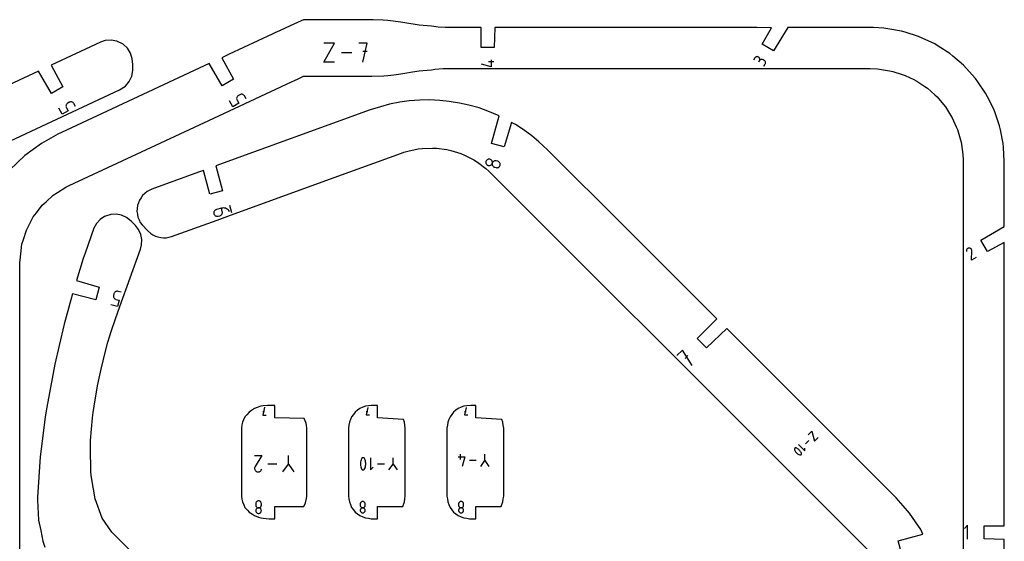
# Model space of a CAD drawing. Extents: x 8 to 595, y 8 to 396.
# Drawn here: x 388 to 595, y 114 to 224 of the extents above; entities that cross this region are included whole.
import ezdxf

# ---------------------------------------------------------------- set-up
doc = ezdxf.new("R2010")
doc.units = 0
doc.layers.add('Layer_1', color=7, linetype='CONTINUOUS')

msp = doc.modelspace()

# ---------------------------------------------------------------- linework, layer by layer
at = {"layer": 'Layer_1', "color": 5}
for points in [[(594.872172, 95.67506), (594.872172, 114.488762), (590.661533, 114.638763), (590.661533, 117.388768), (594.859662, 117.388768), (594.872186, 121.836312), (594.872186, 141.830387), (594.872186, 147.99757), (594.872186, 167.991642), (594.872186, 174.158818), (594.872186, 177.042177), (591.332308, 175.171633), (589.957307, 177.553193), (594.872186, 180.39081), (594.872186, 194.152901), (594.67825, 197.049538), (594.620521, 197.911952), (594.042262, 200.756911), (593.870096, 201.603934), (592.917808, 204.346421), (592.634273, 205.162954), (591.324945, 207.754053), (590.935112, 208.525494), (589.292102, 210.918953), (588.802919, 211.63155), (586.855558, 213.784648), (586.275771, 214.425695), (584.058764, 216.300042), (583.398706, 216.858084), (580.951698, 218.420198), (580.223145, 218.885286), (577.589737, 220.107326), (576.805699, 220.471149), (574.032911, 221.331281), (573.207383, 221.587359), (570.344701, 222.07023), (569.492408, 222.214002), (567.317063, 222.323144), (566.669409, 222.355635), (561.043052, 222.355635), (549.275296, 222.355635), (546.264496, 217.440774), (543.882922, 218.815778), (545.877118, 222.269807), (542.802293, 222.355635), (537.175925, 222.355635), (518.935169, 222.355635), (513.308801, 222.355635), (495.068042, 222.355635), (490.848263, 222.355635), (487.642871, 222.355635), (487.49287, 218.145017), (484.742875, 218.145017), (484.742875, 222.343146), (477.167703, 222.355635), (475.675901, 222.412199), (474.273825, 222.588694), (471.692186, 222.81904), (468.712223, 223.347282), (467.870986, 223.427769), (465.07785, 223.82415), (464.093642, 223.86691), (462.034637, 223.986802), (460.582385, 223.986802), (456.926359, 223.986802), (453.585913, 223.986802), (449.073003, 223.986802), (447.333795, 223.986802), (446.867119, 223.769176), (445.308127, 223.042218), (443.618696, 222.254412), (442.28454, 221.632292), (441.320684, 221.182836), (440.738001, 220.911126), (431.719713, 216.705828), (430.163237, 215.980034), (432.618319, 211.427705), (430.236752, 210.052704), (427.524907, 214.749746), (396.403085, 200.23741), (395.63712, 199.849168), (392.218664, 197.933588), (388.691303, 195.355601), (385.504573, 192.367002)], [(365.843013, 189.219416), (408.64832, 209.179872), (409.852513, 209.98387), (410.653149, 210.936158), (411.180414, 212.062962), (411.398491, 213.287715), (411.404417, 214.521576), (411.31175, 215.751949), (410.935653, 216.925478), (410.270833, 217.962539), (409.362151, 218.793602), (408.075363, 219.455449), (406.858029, 219.673674), (405.62554, 219.571784), (404.61366, 219.232035), (394.233859, 214.391846), (396.688942, 209.83952), (394.307374, 208.464516), (391.595529, 213.161562), (360.553918, 198.686628)], [(387.665965, 110.020419), (387.665965, 172.825897), (387.677398, 173.349726), (387.822196, 174.663954), (388.090279, 176.700254), (388.410943, 177.717267), (389.028551, 179.676072), (389.520948, 180.621943), (390.46932, 182.443755), (391.118484, 183.289751), (392.368796, 184.919196), (393.155007, 185.639629), (394.669274, 187.027206), (395.568642, 187.600159), (397.300855, 188.703708), (398.001302, 189.049123), (428.499533, 203.270693), (444.800787, 210.87208), (445.467212, 211.182849), (446.213108, 211.530652), (447.333781, 212.05325), (447.998361, 212.05325), (449.553399, 212.05325), (450.233663, 212.05325), (452.140879, 212.05325), (452.773692, 212.05325), (455.061734, 212.05325), (455.571629, 212.05325), (458.277074, 212.05325), (461.744061, 212.05325), (464.2653, 212.180892), (465.077836, 212.215888), (466.369782, 212.399234), (467.870971, 212.612269), (468.712209, 212.692755), (470.314081, 212.976696), (471.692172, 213.220994), (472.489422, 213.292135), (474.27381, 213.451344), (474.977016, 213.557925), (476.776575, 213.669569), (481.387458, 213.684385), (495.068028, 213.684385), (500.694396, 213.684385), (518.935155, 213.684385), (524.561523, 213.684385), (542.802279, 213.684385), (548.428647, 213.684385), (566.669395, 213.684385), (568.211098, 213.603578), (570.737427, 213.220073), (571.394515, 213.104211), (573.351479, 212.468353), (573.986045, 212.262165), (575.835479, 211.360151), (576.435162, 211.067663), (578.141044, 209.917022), (578.694199, 209.543921), (580.223368, 208.167043), (580.719204, 207.720603), (582.041842, 206.144321), (582.470735, 205.633221), (583.561129, 203.888191), (583.914704, 203.322378), (584.751623, 201.442563), (585.023011, 200.833037), (585.590204, 198.855079), (585.774107, 198.213711), (586.060481, 196.176046), (586.153326, 195.515339), (586.189242, 194.486484), (586.200883, 188.012782), (586.200883, 168.106506), (586.200883, 161.966409), (586.200883, 142.06013), (586.200883, 135.920033), (586.200883, 116.013757), (586.200883, 109.87366)], [(573.265592, 111.587428), (572.553837, 114.243727), (577.749736, 115.635959), (577.277798, 116.595554), (576.190112, 118.227928), (574.889888, 120.067685), (573.609838, 121.554027), (572.109724, 123.23477), (536.432402, 158.913942), (532.195575, 154.889248), (530.251028, 156.833795), (534.37295, 160.955718), (515.035019, 180.311325), (498.742041, 196.604303), (496.915804, 198.248061), (495.429462, 199.528112), (493.589709, 200.828331), (491.957331, 201.916022), (491.145868, 202.361205), (489.605509, 197.192065), (486.949212, 197.903818), (488.512041, 203.736379), (486.143448, 204.731486), (484.29507, 205.38817), (482.126825, 205.999683), (480.211758, 206.424247), (477.988214, 206.786369), (476.03548, 206.972372), (473.785247, 207.080459), (471.824463, 207.025086), (469.576456, 206.87774), (467.637334, 206.581826), (465.420458, 206.180952), (463.532404, 205.648992), (461.375157, 204.999729), (428.914356, 193.186357), (430.31811, 187.947476), (427.661818, 187.235723), (426.326962, 192.21746), (425.281783, 191.864209), (415.416685, 188.273611), (414.416142, 187.768764), (413.962445, 187.388056), (413.493488, 186.972252), (413.153773, 186.487097), (412.802735, 185.967878), (412.600172, 185.411329), (412.389029, 184.821219), (412.330992, 184.197161), (412.279373, 183.607151), (412.378093, 182.988224), (412.480937, 182.404952), (412.730224, 181.829916), (412.980526, 181.293139), (413.364774, 180.79799), (414.508701, 179.578015), (415.20748, 178.97988), (415.650927, 178.669375), (416.202624, 178.406228), (416.711316, 178.22108), (417.308059, 178.088786), (417.847343, 178.041605), (418.45856, 178.046938), (418.991677, 178.140947), (419.586021, 178.283638), (429.20481, 181.782488), (431.417034, 182.587675), (451.259375, 189.809694), (467.963781, 195.889594), (468.487964, 196.067533), (469.301707, 196.291019), (471.460887, 196.769699), (472.300027, 196.858958), (474.509532, 196.955423), (475.35208, 196.908107), (477.544764, 196.619432), (478.368637, 196.436783), (480.477882, 195.771743), (481.261485, 195.458552), (483.223204, 194.437344), (483.946005, 194.001817), (485.700587, 192.655477), (486.343643, 192.109024), (486.743517, 191.726233), (548.10542, 130.364329), (567.088014, 111.381735)], [(487.085566, 35.974316), (407.003436, 116.056445), (404.940332, 118.998162), (403.484383, 123.02456), (402.663458, 127.992073), (402.588603, 128.906832), (402.48441, 133.741914), (402.490461, 134.486557), (402.542529, 135.351353), (402.937389, 140.100743), (403.061039, 141.251675), (403.263247, 142.59006), (403.996493, 146.885204), (404.307973, 148.506275), (404.744825, 150.394162), (405.620938, 153.906904), (406.193632, 156.031485), (406.953786, 158.505975), (407.756613, 160.977803), (408.661149, 163.600367), (413.051372, 175.662377), (413.266651, 176.542823), (413.317404, 177.652768), (413.108514, 178.745067), (412.651042, 179.759549), (411.969897, 180.640275), (411.071148, 181.54052), (410.078807, 182.339222), (409.038447, 182.808667), (407.914339, 183.015647), (406.772843, 182.947292), (405.471806, 182.533679), (404.517168, 181.902455), (403.741985, 181.061496), (403.191906, 180.060903), (401.366996, 174.82857), (400.987783, 173.705781), (399.555504, 169.052983), (404.361026, 167.610063), (403.649276, 164.953768), (398.738071, 166.269718), (398.348777, 164.950219), (396.973778, 159.860636), (395.910054, 155.372586), (394.988148, 151.388628), (394.413916, 148.400024), (393.300985, 142.372519), (392.990693, 140.326357), (392.045249, 132.972304), (391.931546, 131.919531), (391.357019, 123.413607), (391.353814, 122.768074), (391.595283, 118.555196), (392.028074, 116.371016), (392.467348, 114.154185), (392.922483, 112.883244)]]:
    msp.add_lwpolyline(points, dxfattribs=at)
at = {"layer": 'Layer_1', "color": 1}
for points in [[(453.854617, 215.061143), (451.664209, 215.061143), (453.854617, 219.006056), (451.664209, 219.006056)], [(459.847433, 215.061143), (460.724438, 219.006056), (458.970184, 219.006056)], [(457.491332, 217.033591), (455.334326, 217.033591)], [(460.724438, 217.249318), (459.847433, 217.249318)], [(544.245905, 214.169811), (544.526237, 214.655374), (544.526237, 214.655374), (544.568817, 214.74721), (544.593688, 214.842421), (544.601414, 214.938821), (544.592629, 215.034251), (544.5679, 215.126513), (544.527849, 215.213479), (544.473062, 215.292974), (544.404137, 215.362824), (544.321671, 215.420853), (544.078555, 215.56122), (544.078555, 215.56122), (543.987097, 215.603595), (543.892164, 215.62836), (543.795937, 215.636086), (543.700595, 215.627267), (543.608309, 215.602537), (543.521268, 215.562423), (543.441642, 215.507537), (543.371609, 215.4384), (543.313355, 215.35561), (543.172992, 215.112493), (543.313355, 215.35561), (543.313355, 215.35561), (543.355935, 215.447463), (543.380771, 215.542678), (543.388461, 215.63912), (543.379607, 215.734568), (543.354771, 215.826918), (543.314551, 215.913994), (543.259528, 215.993619), (543.190313, 216.063639), (543.10747, 216.121882), (543.10747, 216.121882), (543.016013, 216.164258), (542.921077, 216.189023), (542.824853, 216.196749), (542.729508, 216.187929), (542.637224, 216.1632), (542.55018, 216.123106), (542.470558, 216.0682), (542.400525, 215.999063), (542.342271, 215.916273), (542.061936, 215.430709)], [(486.835821, 215.505604), (486.835821, 214.069989), (484.825094, 214.643317)], [(487.410616, 215.075268), (486.262321, 215.075268)], [(435.309978, 207.283), (434.947196, 207.911364), (434.947196, 207.911364), (434.871941, 208.018291), (434.781383, 208.107625), (434.678337, 208.178618), (434.565614, 208.230508), (434.446026, 208.262505), (434.322388, 208.273864), (434.197518, 208.263846), (434.074233, 208.231672), (433.95534, 208.176551), (433.64231, 207.995833), (433.64231, 207.995833), (433.535185, 207.920448), (433.445802, 207.829887), (433.374879, 207.7269), (433.323148, 207.614311), (433.291328, 207.494917), (433.280145, 207.371494), (433.290305, 207.246868), (433.322548, 207.123837), (433.377603, 207.005194), (433.740389, 206.37683), (432.480291, 205.649314), (431.754723, 206.906043)], [(399.380618, 205.694812), (399.017836, 206.323176), (399.017836, 206.323176), (398.942585, 206.430103), (398.852027, 206.519437), (398.748977, 206.59043), (398.636254, 206.642299), (398.516666, 206.674331), (398.393035, 206.685691), (398.268165, 206.675637), (398.144873, 206.643463), (398.02598, 206.588342), (397.712957, 206.407624), (397.712957, 206.407624), (397.605825, 206.332239), (397.516442, 206.241678), (397.445519, 206.138691), (397.393788, 206.026102), (397.361968, 205.906708), (397.350785, 205.783285), (397.360945, 205.658659), (397.393188, 205.535628), (397.448243, 205.416985), (397.811029, 204.788621), (396.550931, 204.061105), (395.825363, 205.317834)], [(432.263375, 183.265278), (431.840538, 184.843321)], [(431.751581, 183.597278), (431.751581, 183.597278), (431.62319, 183.777684), (431.472953, 183.934606), (431.303932, 184.066808), (431.119226, 184.173092), (430.9219, 184.252238), (430.715047, 184.303043), (430.501751, 184.324292), (430.285082, 184.314773), (430.068132, 184.273271), (429.015576, 183.991236), (429.015576, 183.991236), (428.892517, 183.946171), (428.782534, 183.881832), (428.687091, 183.800728), (428.607648, 183.705365), (428.545664, 183.598246), (428.502601, 183.481879), (428.479916, 183.358765), (428.479076, 183.231417), (428.501531, 183.102336), (428.501531, 183.102336), (428.54655, 182.979578), (428.610923, 182.869854), (428.692125, 182.774634), (428.787615, 182.695358), (428.894877, 182.633497), (429.011385, 182.590526), (429.134622, 182.567903), (429.262062, 182.567095), (429.391175, 182.589563), (429.742094, 182.683592), (429.742094, 182.683592), (429.865138, 182.728687), (429.975079, 182.793103), (430.070467, 182.874307), (430.149855, 182.96977), (430.211779, 183.076959), (430.254802, 183.193351), (430.277474, 183.316418), (430.278337, 183.443623), (430.255942, 183.57244), (430.068149, 184.273289)], [(588.919886, 173.908875), (587.948823, 173.348241), (588.012126, 175.310814), (588.012126, 175.310814), (588.012429, 175.312931), (588.012687, 175.314695), (588.012902, 175.316459), (588.013053, 175.318575), (588.013159, 175.320692), (588.013202, 175.322809), (588.013226, 175.324925), (588.01318, 175.327042), (588.013096, 175.329159), (588.013096, 175.329159), (588.004206, 175.430099), (587.978241, 175.525042), (587.936815, 175.612464), (587.881499, 175.690773), (587.81391, 175.75844), (587.735664, 175.813882), (587.648352, 175.85557), (587.553613, 175.881923), (587.453015, 175.891412), (587.453015, 175.891412), (587.35216, 175.881887), (587.257269, 175.855499), (587.169915, 175.813836), (587.091669, 175.758433), (587.024101, 175.690812), (586.968785, 175.612556), (586.927274, 175.525169), (586.901169, 175.430236), (586.891961, 175.329271), (586.89884, 175.170151)], [(408.980771, 166.568431), (408.309537, 166.74829), (408.309537, 166.74829), (408.186164, 166.769738), (408.064324, 166.768913), (407.946473, 166.747195), (407.834996, 166.705993), (407.732331, 166.646684), (407.640892, 166.570661), (407.563111, 166.479309), (407.501421, 166.374016), (407.458234, 166.256162), (407.368626, 165.921793), (407.368626, 165.921793), (407.347123, 165.798189), (407.347934, 165.676315), (407.369639, 165.558556), (407.410856, 165.447273), (407.470165, 165.344859), (407.546168, 165.253689), (407.637447, 165.176179), (407.742626, 165.114705), (407.860255, 165.071647), (408.531492, 164.891785), (408.17081, 163.545724), (406.828354, 163.905426)], [(529.162186, 151.170557), (527.116986, 154.385062), (525.947519, 153.215596)], [(528.288101, 153.213947), (527.703449, 152.629295)], [(439.133078, 142.344534), (438.768447, 140.704351), (439.497815, 140.704351)], [(438.768447, 141.434749), (439.133078, 141.434749)], [(460.861533, 142.305295), (460.514346, 140.743594), (461.208818, 140.743594)], [(460.514346, 141.439042), (460.861533, 141.439042)], [(481.568833, 142.305295), (481.221646, 140.743594), (481.916118, 140.743594)], [(481.221646, 141.439042), (481.568833, 141.439042)], [(553.590984, 136.54041), (554.334851, 137.284277), (554.930684, 135.200711), (555.674551, 135.944578)], [(553.025794, 134.635526), (553.758319, 135.368051)], [(551.555811, 134.505238), (552.895511, 133.165538), (552.895429, 133.761286)], [(437.045191, 132.155829), (438.571734, 132.155829), (437.161156, 129.884977), (437.161156, 129.884977), (437.159463, 129.882896), (437.15784, 129.880779), (437.156288, 129.878627), (437.154771, 129.87644), (437.153289, 129.874182), (437.151843, 129.871819), (437.150396, 129.869349), (437.148985, 129.866774), (437.147539, 129.864058), (437.147539, 129.864058), (437.089295, 129.739005), (437.05527, 129.60938), (437.044634, 129.478105), (437.056543, 129.348117), (437.09017, 129.222337), (437.144681, 129.103698), (437.219241, 128.995131), (437.313013, 128.89956), (437.425171, 128.81992), (437.425171, 128.81992), (437.55057, 128.762506), (437.680396, 128.729002), (437.811745, 128.718666), (437.941716, 128.730734), (438.067407, 128.764453), (438.185912, 128.819073), (438.294335, 128.893838), (438.389768, 128.987994), (438.469309, 129.100784), (438.569544, 129.293059)], [(444.175729, 130.243089), (444.175729, 132.15591)], [(461.422089, 131.726149), (461.422089, 129.148243), (461.995191, 129.721507)], [(466.198073, 130.291617), (466.198073, 131.72623)], [(479.901125, 131.898972), (481.332507, 131.898972), (480.760859, 129.894167)], [(480.330184, 132.472073), (480.330184, 131.327161)], [(482.29898, 131.183118), (483.708536, 131.183118)], [(484.675574, 129.894086), (485.535307, 131.13761), (486.395203, 129.894086)], [(485.535307, 131.037541), (485.535307, 132.472154)], [(439.860626, 130.437194), (441.740035, 130.437194)], [(443.029417, 128.718482), (444.175729, 130.376517), (445.322257, 128.718482)], [(462.961746, 130.437194), (464.371301, 130.437194)], [(465.338339, 129.148162), (466.198073, 130.39169), (467.057968, 129.148162)], [(587.150593, 114.527328), (587.150593, 117.500207), (586.489696, 116.839116)]]:
    msp.add_lwpolyline(points, dxfattribs=at)
for points in [[(486.60223, 194.591106), (486.60223, 194.591106), (486.481148, 194.612133), (486.361524, 194.611267), (486.245751, 194.589892), (486.136224, 194.549363), (486.035324, 194.491069), (485.945456, 194.416368), (485.869024, 194.326615), (485.808383, 194.223218), (485.765956, 194.107522), (485.765956, 194.107522), (485.74485, 193.986112), (485.745656, 193.866243), (485.766986, 193.7503), (485.807455, 193.640669), (485.865677, 193.539735), (485.940265, 193.449876), (486.029838, 193.373473), (486.133004, 193.312914), (486.248378, 193.27058), (486.248378, 193.27058), (486.370015, 193.249411), (486.490076, 193.250175), (486.606176, 193.271488), (486.715942, 193.311971), (486.816985, 193.370258), (486.906942, 193.444949), (486.983437, 193.534664), (487.044068, 193.638052), (487.086483, 193.7537), (487.086483, 193.7537), (487.107574, 193.875061), (487.106746, 193.994907), (487.085368, 194.110852), (487.044802, 194.220516), (486.986425, 194.321509), (486.911607, 194.411454), (486.82172, 194.487961), (486.718125, 194.54865)], [(487.899537, 192.828142), (487.899537, 192.828142), (488.021115, 192.806989), (488.140999, 192.8078), (488.256854, 192.829178), (488.366326, 192.869741), (488.467055, 192.928113), (488.55673, 193.002871), (488.632985, 193.092646), (488.693452, 193.196069), (488.735801, 193.311737), (488.735801, 193.311737), (488.756957, 193.433082), (488.756301, 193.552882), (488.735168, 193.668762), (488.694896, 193.778346), (488.636834, 193.879254), (488.56231, 193.969119), (488.472667, 194.045561), (488.369245, 194.106207), (488.253385, 194.148674), (487.924458, 194.23681), (487.924458, 194.23681), (487.802825, 194.257984), (487.682787, 194.257233), (487.566714, 194.235932), (487.456985, 194.195461), (487.355965, 194.137197), (487.266023, 194.062521), (487.189556, 193.972783), (487.128917, 193.869388), (487.086495, 193.753688), (487.086495, 193.753688), (487.065389, 193.632277), (487.066212, 193.512401), (487.087585, 193.39645), (487.128139, 193.286799), (487.186503, 193.185824), (487.261303, 193.095906), (487.351166, 193.019424), (487.45472, 192.95876), (487.570593, 192.916296)], [(550.855948, 133.770032), (550.855948, 133.770032), (550.813162, 133.750544), (550.77544, 133.724397), (550.743265, 133.692557), (550.717145, 133.65596), (550.697531, 133.615591), (550.684921, 133.572399), (550.679815, 133.52733), (550.682659, 133.481381), (550.693971, 133.43548), (550.693971, 133.43548), (550.763164, 133.263079), (550.848746, 133.100092), (550.949734, 132.947497), (551.065145, 132.806288), (551.193974, 132.677459), (551.335239, 132.561993), (551.487943, 132.460895), (551.651097, 132.375146), (551.82372, 132.305731), (551.82372, 132.305731), (551.842481, 132.300096), (551.861594, 132.29586), (551.880932, 132.293046), (551.900386, 132.291647), (551.919851, 132.291654), (551.939196, 132.293089), (551.958316, 132.295945), (551.977103, 132.300213), (551.995427, 132.305916), (551.995427, 132.305916), (552.03871, 132.3254), (552.076816, 132.351533), (552.10921, 132.383428), (552.135522, 132.420017), (552.155243, 132.460393), (552.167881, 132.503613), (552.172947, 132.548742), (552.170003, 132.59479), (552.158539, 132.640844), (552.158539, 132.640844), (552.089126, 132.812966), (552.003372, 132.97575), (551.90227, 133.12821), (551.786811, 133.269347), (551.657984, 133.398174), (551.516772, 133.513708), (551.364175, 133.614947), (551.201186, 133.700906), (551.02879, 133.770593), (551.02879, 133.770593), (551.010054, 133.776253), (550.991043, 133.780491), (550.971818, 133.783317), (550.952455, 133.784709), (550.933016, 133.784677), (550.913576, 133.783198), (550.894193, 133.780279), (550.874926, 133.775929)], [(460.041374, 131.692145), (460.041374, 131.692145), (459.981461, 131.714543), (459.920015, 131.725669), (459.858423, 131.725983), (459.798081, 131.715933), (459.74037, 131.695973), (459.686684, 131.666554), (459.63841, 131.62814), (459.596937, 131.581175), (459.563656, 131.526117), (459.563656, 131.526117), (459.464356, 131.293686), (459.389885, 131.054527), (459.340235, 130.810546), (459.31541, 130.563651), (459.31541, 130.315751), (459.340235, 130.06875), (459.389885, 129.824557), (459.464356, 129.585074), (459.563656, 129.352209), (459.563656, 129.352209), (459.576286, 129.32871), (459.590601, 129.306242), (459.606498, 129.284916), (459.623868, 129.264843), (459.642601, 129.246136), (459.662596, 129.228902), (459.683738, 129.213253), (459.705921, 129.199301), (459.729038, 129.187151), (459.729038, 129.187151), (459.789427, 129.164266), (459.851234, 129.152759), (459.913086, 129.152159), (459.973605, 129.162033), (460.031425, 129.181912), (460.085168, 129.211341), (460.133463, 129.249864), (460.174935, 129.29702), (460.208213, 129.352361), (460.208213, 129.352361), (460.307033, 129.584746), (460.381148, 129.823869), (460.430558, 130.067826), (460.45526, 130.314707), (460.45526, 130.562607), (460.430558, 130.809622), (460.381148, 131.053839), (460.307033, 131.293358), (460.208213, 131.526269), (460.208213, 131.526269), (460.195633, 131.549722), (460.181419, 131.572077), (460.165643, 131.593268), (460.148354, 131.613225), (460.129618, 131.631883), (460.109492, 131.64917), (460.088036, 131.66502), (460.06531, 131.679364)], [(438.481342, 122.027382), (438.481342, 122.027382), (438.47192, 122.132337), (438.444756, 122.231047), (438.401516, 122.321881), (438.343861, 122.403213), (438.273457, 122.473413), (438.191969, 122.530848), (438.101058, 122.573891), (438.002386, 122.60091), (437.897622, 122.61028), (437.897622, 122.61028), (437.792854, 122.60091), (437.694182, 122.573891), (437.603271, 122.530848), (437.521783, 122.473413), (437.451379, 122.403213), (437.393725, 122.321881), (437.350485, 122.231047), (437.323321, 122.132337), (437.313898, 122.027382), (437.313898, 121.73659), (437.313898, 121.73659), (437.323317, 121.631583), (437.350467, 121.532734), (437.39369, 121.441704), (437.451326, 121.360138), (437.521713, 121.289692), (437.603197, 121.232023), (437.694115, 121.188783), (437.792812, 121.161626), (437.897622, 121.152207), (437.897622, 121.152207), (438.002432, 121.161633), (438.101125, 121.188804), (438.192043, 121.232062), (438.273528, 121.289748), (438.343914, 121.360205), (438.401551, 121.441778), (438.444773, 121.532805), (438.471923, 121.631625), (438.481342, 121.73659)], [(460.347793, 121.963458), (460.347793, 121.963458), (460.339192, 122.059245), (460.314403, 122.14933), (460.274941, 122.232226), (460.222324, 122.30645), (460.158073, 122.370515), (460.083707, 122.42293), (460.000737, 122.462212), (459.910691, 122.486871), (459.815077, 122.495423), (459.815077, 122.495423), (459.719464, 122.486871), (459.629417, 122.462212), (459.546448, 122.42293), (459.472082, 122.370515), (459.407831, 122.30645), (459.355214, 122.232226), (459.315752, 122.14933), (459.290962, 122.059245), (459.282362, 121.963458), (459.282362, 121.698078), (459.282362, 121.698078), (459.290959, 121.602249), (459.315735, 121.512037), (459.355182, 121.428961), (459.407781, 121.354522), (459.472019, 121.290235), (459.546381, 121.237604), (459.629354, 121.198142), (459.719425, 121.17336), (459.815077, 121.164762), (459.815077, 121.164762), (459.91073, 121.173363), (460.000797, 121.19816), (460.083771, 121.237636), (460.158136, 121.290284), (460.222373, 121.354585), (460.274973, 121.429028), (460.31442, 121.5121), (460.339196, 121.602288), (460.347793, 121.698078)], [(481.055093, 121.963458), (481.055093, 121.963458), (481.046492, 122.059245), (481.021703, 122.14933), (480.982241, 122.232229), (480.929624, 122.30645), (480.865373, 122.370515), (480.791007, 122.422934), (480.708037, 122.462212), (480.617991, 122.486871), (480.522377, 122.495423), (480.522377, 122.495423), (480.426764, 122.486871), (480.336717, 122.462212), (480.253748, 122.422934), (480.179382, 122.370515), (480.115131, 122.30645), (480.062514, 122.232229), (480.023052, 122.14933), (479.998262, 122.059245), (479.989662, 121.963458), (479.989662, 121.698078), (479.989662, 121.698078), (479.998259, 121.602249), (480.023035, 121.51204), (480.062482, 121.428961), (480.115081, 121.354522), (480.179319, 121.290235), (480.253681, 121.237604), (480.336658, 121.198142), (480.426725, 121.17336), (480.522377, 121.164762), (480.522377, 121.164762), (480.61803, 121.173363), (480.708101, 121.19816), (480.791074, 121.237639), (480.865436, 121.290284), (480.929673, 121.354585), (480.982273, 121.429028), (481.02172, 121.5121), (481.046496, 121.602288), (481.055093, 121.698078)], [(437.313898, 120.567661), (437.313898, 120.567661), (437.323317, 120.46314), (437.350467, 120.364659), (437.39369, 120.273889), (437.451326, 120.192503), (437.521713, 120.12217), (437.603197, 120.064561), (437.694115, 120.021339), (437.792812, 119.994182), (437.897622, 119.98476), (437.897622, 119.98476), (438.002432, 119.994182), (438.101125, 120.021339), (438.192043, 120.064561), (438.273528, 120.12217), (438.343914, 120.192503), (438.401551, 120.273889), (438.444773, 120.364659), (438.471923, 120.46314), (438.481342, 120.567661), (438.481342, 120.567661), (438.47192, 120.672673), (438.444756, 120.771535), (438.401516, 120.862591), (438.343861, 120.944181), (438.273457, 121.014652), (438.191969, 121.072349), (438.101058, 121.11561), (438.002386, 121.142781), (437.897622, 121.152207), (437.897622, 121.152207), (437.792854, 121.142781), (437.694182, 121.11561), (437.603271, 121.072349), (437.521783, 121.014652), (437.451379, 120.944181), (437.393725, 120.862591), (437.350485, 120.771535), (437.323321, 120.672673)], [(459.282362, 120.631295), (459.282362, 120.631295), (459.290959, 120.535904), (459.315735, 120.446031), (459.355182, 120.363195), (459.407781, 120.288921), (459.472019, 120.224733), (459.546381, 120.172155), (459.629354, 120.132715), (459.719425, 120.107932), (459.815077, 120.099331), (459.815077, 120.099331), (459.91073, 120.107932), (460.000797, 120.132715), (460.083771, 120.172155), (460.158136, 120.224733), (460.222373, 120.288921), (460.274973, 120.363195), (460.31442, 120.446031), (460.339196, 120.535904), (460.347793, 120.631295), (460.347793, 120.631295), (460.339192, 120.727131), (460.314403, 120.817354), (460.274941, 120.900451), (460.222324, 120.974912), (460.158073, 121.039226), (460.083707, 121.091882), (460.000737, 121.131361), (459.910691, 121.156162), (459.815077, 121.164762), (459.815077, 121.164762), (459.719464, 121.156162), (459.629417, 121.131361), (459.546448, 121.091882), (459.472082, 121.039226), (459.407831, 120.974912), (459.355214, 120.900451), (459.315752, 120.817354), (459.290962, 120.727131)], [(479.989662, 120.631295), (479.989662, 120.631295), (479.998259, 120.535904), (480.023035, 120.446031), (480.062482, 120.363195), (480.115081, 120.288921), (480.179319, 120.224733), (480.253681, 120.172155), (480.336658, 120.132715), (480.426725, 120.107932), (480.522377, 120.099331), (480.522377, 120.099331), (480.61803, 120.107932), (480.708101, 120.132715), (480.791074, 120.172155), (480.865436, 120.224733), (480.929673, 120.288921), (480.982273, 120.363195), (481.02172, 120.446031), (481.046496, 120.535904), (481.055093, 120.631295), (481.055093, 120.631295), (481.046492, 120.727131), (481.021703, 120.817354), (480.982241, 120.900451), (480.929624, 120.974915), (480.865373, 121.039226), (480.791007, 121.091882), (480.708037, 121.131361), (480.617991, 121.156162), (480.522377, 121.164762), (480.522377, 121.164762), (480.426764, 121.156162), (480.336717, 121.131361), (480.253748, 121.091882), (480.179382, 121.039226), (480.115131, 120.974915), (480.062514, 120.900451), (480.023052, 120.817354), (479.998262, 120.727131)]]:
    msp.add_lwpolyline(points, close=True, dxfattribs=at)
at = {"layer": 'Layer_1', "color": 5}
for points in [[(448.07295, 136.0187), (448.07295, 137.970295), (447.996302, 138.474495), (447.919933, 138.976886), (447.505507, 139.999444), (441.308101, 140.149442), (441.308101, 142.74372), (439.805127, 142.74372), (438.894008, 142.639841), (438.378539, 142.581068), (437.56333, 142.288637), (437.049192, 142.104201), (436.375072, 141.656237), (435.907638, 141.345616), (435.406598, 140.780113), (435.031722, 140.357006), (434.72391, 139.713486), (434.481047, 139.205747), (434.397058, 138.653159), (434.293267, 137.970295), (434.293267, 124.970275), (434.293267, 123.650018), (434.397742, 122.962659), (434.48105, 122.414566), (434.791594, 121.765324), (435.031719, 121.263307), (435.538265, 120.691592), (435.907638, 120.274697), (436.590919, 119.820644), (437.049192, 119.516112), (437.877789, 119.218876), (438.378539, 119.039245), (438.88819, 118.981135), (439.493941, 118.912072), (440.110505, 118.876593), (441.308101, 118.876593), (441.308101, 121.470871), (447.433763, 121.470871), (447.781672, 122.198246), (447.996302, 123.145818), (448.07295, 123.650018)], [(460.384658, 142.581068), (459.809027, 142.342636), (459.233396, 142.104204), (458.739095, 141.724908), (458.244793, 141.345616), (457.8655, 140.851311), (457.486204, 140.357009), (457.247769, 139.781378), (457.009333, 139.205747), (456.928008, 138.588023), (456.846685, 137.970295), (456.846685, 136.538267), (456.846685, 123.650022), (456.928008, 123.032294), (457.00933, 122.414566), (457.247769, 121.838938), (457.486204, 121.263307), (457.8655, 120.769006), (458.244793, 120.274697), (458.739095, 119.895405), (459.233396, 119.516112), (459.809027, 119.27768), (460.384658, 119.039245), (461.002376, 118.957919), (461.620097, 118.876593), (462.938466, 118.876593), (462.938466, 121.470871), (468.226707, 121.470871), (468.617599, 122.414566), (468.698918, 123.032294), (468.78024, 123.650022), (468.78024, 125.082049), (468.78024, 137.970295), (468.698918, 138.588023), (468.617599, 139.205747), (468.379163, 139.781378), (462.938466, 140.149442), (462.938466, 142.74372), (461.620097, 142.74372), (461.002379, 142.662394)], [(483.645766, 142.74372), (482.566068, 142.74372), (481.709676, 142.662394), (481.091958, 142.581068), (480.516327, 142.342636), (479.940696, 142.104204), (479.446395, 141.724908), (478.952093, 141.345616), (478.5728, 140.851311), (478.193504, 140.357009), (477.955069, 139.781378), (477.71663, 139.205747), (477.635308, 138.588023), (477.553985, 137.970295), (477.553985, 125.082049), (477.553985, 123.650022), (477.635308, 123.032294), (477.71663, 122.414566), (477.955069, 121.838938), (478.193504, 121.263307), (478.5728, 120.769006), (478.952093, 120.274697), (479.446395, 119.895405), (479.940696, 119.516112), (480.516327, 119.27768), (481.091958, 119.039245), (481.709679, 118.957919), (482.327397, 118.876593), (483.645766, 118.876596), (483.645766, 121.470871), (488.934007, 121.470871), (489.324899, 122.414566), (489.406218, 123.032294), (489.48754, 123.650022), (489.48754, 136.538267), (489.48754, 137.970295), (489.406218, 138.588023), (489.324899, 139.205751), (489.086467, 139.781378), (483.645766, 140.149445)]]:
    msp.add_lwpolyline(points, close=True, dxfattribs=at)

doc.saveas('drawing.dxf')
